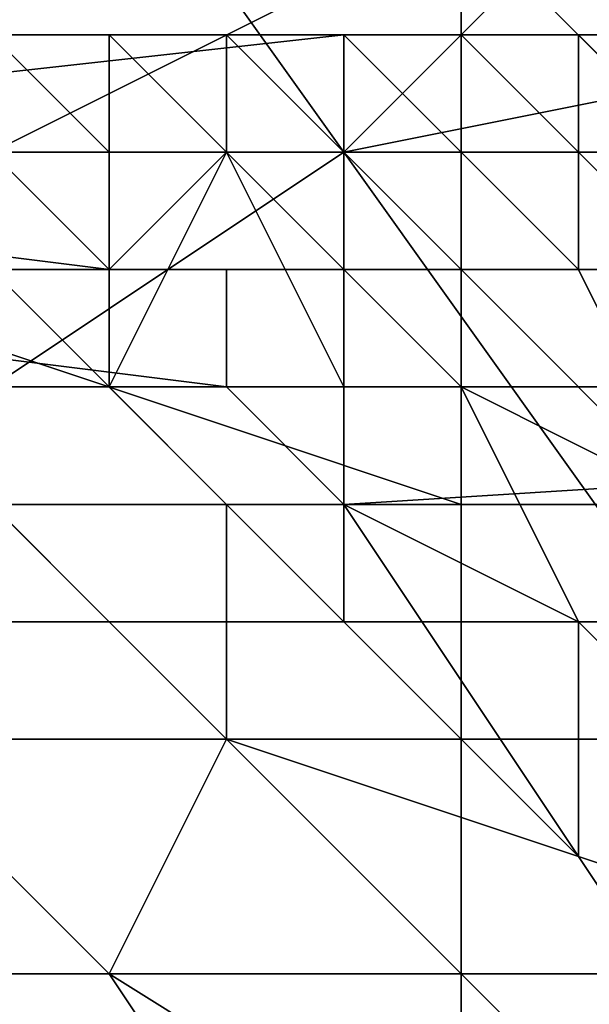
# Model space of a CAD drawing. Extents: x 0 to 0.0984, y 0 to 0.0469.
# Drawn here: x 0.0077 to 0.0082, y 0.0176 to 0.0184 of the extents above; entities that cross this region are included whole.
import ezdxf

# ---------------------------------------------------------------- set-up
doc = ezdxf.new("R2010")
doc.units = 0
doc.layers.add('OBJETO_14', color=7, linetype='CONTINUOUS')
doc.layers.add('OBJETO_19', color=7, linetype='CONTINUOUS')

msp = doc.modelspace()

# ---------------------------------------------------------------- linework, layer by layer
at = {"layer": 'OBJETO_14'}
for points in [[(0.0087, 0.0176, -0.5381), (0.008, 0.0231, -0.5381), (0.0092, 0.0271, -0.5381)], [(0.008, 0.0231, -0.5595), (0.0087, 0.0176, -0.5595), (0.0092, 0.0271, -0.5595)], [(0.0083, 0.0189, -0.5381), (0.008, 0.0231, -0.5381), (0.0087, 0.0176, -0.5381)], [(0.008, 0.0231, -0.5595), (0.0083, 0.0189, -0.5595), (0.0087, 0.0176, -0.5595)]]:
    msp.add_3dface(points, dxfattribs=at)
at = {"layer": 'OBJETO_19'}
for points in [[(0.0079, 0.0192, 0.0013), (0.0075, 0.019, 0.0006), (0.008, 0.0183, 0.0006), (0.0083, 0.0186, 0.0013)], [(0.0075, 0.019, 0.0006), (0.0069, 0.0187, 0.0001), (0.0074, 0.0179, 0.0001), (0.008, 0.0183, 0.0006)], [(0.0086, 0.018, 0.003), (0.0081, 0.0185, 0.003), (0.0084, 0.0187, 0.003)], [(0.0083, 0.0186, 0.0013), (0.008, 0.0183, 0.0006), (0.0085, 0.0176, 0.0006), (0.0088, 0.0179, 0.0013)], [(0.0075, 0.0185, 0.003), (0.0081, 0.0185, 0.003), (0.0075, 0.0182, 0.003)], [(0.0081, 0.018, 0.003), (0.0075, 0.0182, 0.003), (0.0081, 0.0185, 0.003)], [(0.0081, 0.018, 0.003), (0.0081, 0.0185, 0.003), (0.0086, 0.018, 0.003)], [(0.008, 0.0183, 0.0276), (0.0071, 0.0183, 0.0276), (0.008, 0.0184, 0.0251)], [(0.008, 0.0184, 0.0251), (0.0071, 0.0183, 0.0276), (0.0076, 0.0184, 0.0226)], [(0.008, 0.0184, 0.0226), (0.008, 0.0184, 0.0251), (0.0076, 0.0184, 0.0226)], [(0.008, 0.0184, 0.0226), (0.0076, 0.0184, 0.0226), (0.008, 0.0184, 0.0214)], [(0.0076, 0.0184, 0.0202), (0.0078, 0.0184, 0.0202), (0.0076, 0.0184, 0.0226)], [(0.008, 0.0184, 0.0214), (0.0076, 0.0184, 0.0226), (0.0078, 0.0184, 0.0202)], [(0.0076, 0.0184, 0.0202), (0.0076, 0.0184, 0.019), (0.0078, 0.0184, 0.019), (0.0078, 0.0184, 0.0202)], [(0.0076, 0.0184, 0.019), (0.0076, 0.0184, 0.0177), (0.0078, 0.0184, 0.0177), (0.0078, 0.0184, 0.019)], [(0.0078, 0.0184, 0.0177), (0.0076, 0.0184, 0.0177), (0.0078, 0.0184, 0.0171)], [(0.0078, 0.0184, 0.0165), (0.0078, 0.0184, 0.0171), (0.0076, 0.0184, 0.0165)], [(0.0076, 0.0184, 0.0165), (0.0078, 0.0184, 0.0171), (0.0076, 0.0184, 0.0177)], [(0.0078, 0.0184, 0.0165), (0.0076, 0.0184, 0.0165), (0.0078, 0.0184, 0.0159)], [(0.0078, 0.0184, 0.0159), (0.0076, 0.0184, 0.0165), (0.0077, 0.0184, 0.0153)], [(0.0077, 0.0184, 0.0118), (0.0077, 0.0183, 0.0118), (0.0078, 0.0183, 0.0121), (0.0077, 0.0184, 0.0121)], [(0.0077, 0.0184, 0.0121), (0.0078, 0.0183, 0.0121), (0.0078, 0.0183, 0.0124), (0.0078, 0.0184, 0.0124)], [(0.0077, 0.0184, 0.0121), (0.0077, 0.0184, 0.0121), (0.0078, 0.0184, 0.0124), (0.0077, 0.0184, 0.0124)], [(0.0077, 0.0184, 0.0124), (0.0078, 0.0184, 0.0124), (0.0078, 0.0184, 0.0128), (0.0077, 0.0184, 0.0128)], [(0.0077, 0.0184, 0.0128), (0.0078, 0.0184, 0.0128), (0.0078, 0.0184, 0.0131)], [(0.0077, 0.0184, 0.0128), (0.0078, 0.0184, 0.0131), (0.0077, 0.0184, 0.013)], [(0.0077, 0.0184, 0.0131), (0.0077, 0.0184, 0.013), (0.0078, 0.0184, 0.0131)], [(0.0078, 0.0184, 0.0133), (0.0077, 0.0184, 0.0131), (0.0078, 0.0184, 0.0131)], [(0.0078, 0.0184, 0.0153), (0.0078, 0.0184, 0.0159), (0.0077, 0.0184, 0.0153)], [(0.0077, 0.0184, 0.0153), (0.0077, 0.0184, 0.0147), (0.0078, 0.0184, 0.0147), (0.0078, 0.0184, 0.0153)], [(0.0078, 0.0184, 0.0141), (0.0078, 0.0184, 0.0144), (0.0077, 0.0184, 0.0141)], [(0.0078, 0.0184, 0.0147), (0.0077, 0.0184, 0.0147), (0.0078, 0.0184, 0.0144)], [(0.0078, 0.0184, 0.0144), (0.0077, 0.0184, 0.0147), (0.0077, 0.0184, 0.0141)], [(0.0077, 0.0184, 0.0141), (0.0077, 0.0184, 0.0137), (0.0078, 0.0184, 0.0141)], [(0.0077, 0.0184, 0.0137), (0.0077, 0.0184, 0.0134), (0.0078, 0.0184, 0.0136)], [(0.0078, 0.0184, 0.0133), (0.0077, 0.0184, 0.0134), (0.0077, 0.0184, 0.0131)], [(0.0078, 0.0184, 0.0133), (0.0078, 0.0184, 0.0134), (0.0077, 0.0184, 0.0134)], [(0.0078, 0.0184, 0.0136), (0.0078, 0.0184, 0.0137), (0.0077, 0.0184, 0.0137)], [(0.0078, 0.0184, 0.0134), (0.0078, 0.0184, 0.0136), (0.0077, 0.0184, 0.0134)], [(0.0077, 0.0184, 0.0137), (0.0078, 0.0184, 0.0137), (0.0078, 0.0184, 0.0141)], [(0.0078, 0.0184, 0.0124), (0.0078, 0.0183, 0.0124), (0.0078, 0.0183, 0.0127), (0.0078, 0.0184, 0.0128)], [(0.0078, 0.0184, 0.0128), (0.0078, 0.0183, 0.0127), (0.0079, 0.0183, 0.0131), (0.0078, 0.0184, 0.0131)], [(0.0078, 0.0184, 0.0131), (0.0079, 0.0183, 0.0131), (0.0079, 0.0183, 0.0134), (0.0079, 0.0184, 0.0134)], [(0.0078, 0.0184, 0.0131), (0.0078, 0.0184, 0.0131), (0.0079, 0.0184, 0.0134), (0.0078, 0.0184, 0.0134)], [(0.0078, 0.0184, 0.0134), (0.0079, 0.0184, 0.0134), (0.0079, 0.0184, 0.0137)], [(0.0078, 0.0184, 0.0134), (0.0078, 0.0184, 0.0133), (0.0078, 0.0184, 0.0131)], [(0.0079, 0.0184, 0.0137), (0.0078, 0.0184, 0.0136), (0.0078, 0.0184, 0.0134)], [(0.0079, 0.0184, 0.0137), (0.0079, 0.0184, 0.0141), (0.0078, 0.0184, 0.0138)], [(0.0078, 0.0184, 0.0134), (0.0078, 0.0184, 0.0134), (0.0078, 0.0184, 0.0133)], [(0.0078, 0.0184, 0.0136), (0.0079, 0.0184, 0.0137), (0.0078, 0.0184, 0.0137)], [(0.0078, 0.0184, 0.0136), (0.0078, 0.0184, 0.0134), (0.0078, 0.0184, 0.0134)], [(0.0079, 0.0184, 0.0137), (0.0078, 0.0184, 0.0138), (0.0078, 0.0184, 0.0137)], [(0.0078, 0.0184, 0.014), (0.0079, 0.0184, 0.0141), (0.0079, 0.0184, 0.0141)], [(0.0078, 0.0184, 0.014), (0.0078, 0.0184, 0.0138), (0.0079, 0.0184, 0.0141)], [(0.008, 0.0184, 0.0202), (0.008, 0.0184, 0.0214), (0.0078, 0.0184, 0.0202)], [(0.0078, 0.0184, 0.0202), (0.0078, 0.0184, 0.019), (0.008, 0.0184, 0.019), (0.008, 0.0184, 0.0202)], [(0.008, 0.0184, 0.019), (0.0078, 0.0184, 0.019), (0.008, 0.0184, 0.0184)], [(0.0078, 0.0184, 0.0177), (0.0079, 0.0184, 0.0177), (0.0078, 0.0184, 0.019)], [(0.008, 0.0184, 0.0184), (0.0078, 0.0184, 0.019), (0.0079, 0.0184, 0.0177)], [(0.0078, 0.0184, 0.0177), (0.0078, 0.0184, 0.0171), (0.0079, 0.0184, 0.0171), (0.0079, 0.0184, 0.0177)], [(0.0078, 0.0184, 0.0171), (0.0078, 0.0184, 0.0165), (0.0079, 0.0184, 0.0165), (0.0079, 0.0184, 0.0171)], [(0.0078, 0.0184, 0.0165), (0.0078, 0.0184, 0.0159), (0.0079, 0.0184, 0.0159), (0.0079, 0.0184, 0.0165)], [(0.0079, 0.0184, 0.0159), (0.0078, 0.0184, 0.0159), (0.0079, 0.0184, 0.0156)], [(0.0079, 0.0184, 0.0153), (0.0079, 0.0184, 0.0156), (0.0078, 0.0184, 0.0153)], [(0.0078, 0.0184, 0.0153), (0.0079, 0.0184, 0.0156), (0.0078, 0.0184, 0.0159)], [(0.0078, 0.0184, 0.0147), (0.0078, 0.0184, 0.0144), (0.0079, 0.0184, 0.0144), (0.0079, 0.0184, 0.0147)], [(0.0079, 0.0184, 0.0144), (0.0078, 0.0184, 0.0144), (0.0079, 0.0184, 0.0141)], [(0.0078, 0.0184, 0.0153), (0.0078, 0.0184, 0.0147), (0.0079, 0.0184, 0.0147)], [(0.0078, 0.0184, 0.0144), (0.0078, 0.0184, 0.0141), (0.0079, 0.0184, 0.0141)], [(0.0078, 0.0184, 0.0141), (0.0078, 0.0184, 0.014), (0.0079, 0.0184, 0.0141)], [(0.0078, 0.0184, 0.0141), (0.0078, 0.0184, 0.0138), (0.0078, 0.0184, 0.014)], [(0.0078, 0.0184, 0.0141), (0.0078, 0.0184, 0.0137), (0.0078, 0.0184, 0.0138)], [(0.0078, 0.0184, 0.0153), (0.0079, 0.0184, 0.0147), (0.0079, 0.0184, 0.0153)], [(0.0079, 0.0184, 0.0134), (0.0079, 0.0183, 0.0134), (0.008, 0.0183, 0.0137), (0.0079, 0.0184, 0.0137)], [(0.0079, 0.0184, 0.0137), (0.008, 0.0183, 0.0137), (0.008, 0.0183, 0.0141), (0.008, 0.0184, 0.0141)], [(0.0079, 0.0184, 0.0137), (0.0079, 0.0184, 0.0137), (0.008, 0.0184, 0.0141), (0.0079, 0.0184, 0.0141)], [(0.0079, 0.0184, 0.0141), (0.008, 0.0184, 0.0141), (0.008, 0.0184, 0.0144), (0.0079, 0.0184, 0.0144)], [(0.0079, 0.0184, 0.0144), (0.008, 0.0184, 0.0144), (0.008, 0.0184, 0.0147)], [(0.0079, 0.0184, 0.0144), (0.0079, 0.0184, 0.0143), (0.0079, 0.0184, 0.0141)], [(0.008, 0.0184, 0.0147), (0.0079, 0.0184, 0.0146), (0.0079, 0.0184, 0.0144)], [(0.008, 0.0184, 0.0147), (0.008, 0.0184, 0.0151), (0.0079, 0.0184, 0.0148)], [(0.0079, 0.0184, 0.0141), (0.0079, 0.0184, 0.0141), (0.0079, 0.0184, 0.0143)], [(0.0079, 0.0184, 0.0146), (0.0079, 0.0184, 0.0144), (0.0079, 0.0184, 0.0144)], [(0.0079, 0.0184, 0.0144), (0.0079, 0.0184, 0.0144), (0.0079, 0.0184, 0.0143)], [(0.008, 0.0184, 0.0147), (0.0079, 0.0184, 0.0147), (0.0079, 0.0184, 0.0146)], [(0.0079, 0.0184, 0.0148), (0.008, 0.0184, 0.0151), (0.008, 0.0184, 0.015)], [(0.0079, 0.0184, 0.0147), (0.008, 0.0184, 0.0147), (0.0079, 0.0184, 0.0148)], [(0.008, 0.0184, 0.0177), (0.008, 0.0184, 0.0184), (0.0079, 0.0184, 0.0177)], [(0.0079, 0.0184, 0.0177), (0.0079, 0.0184, 0.0171), (0.008, 0.0184, 0.0171), (0.008, 0.0184, 0.0177)], [(0.008, 0.0184, 0.0171), (0.0079, 0.0184, 0.0171), (0.008, 0.0184, 0.0168)], [(0.008, 0.0184, 0.0165), (0.008, 0.0184, 0.0168), (0.0079, 0.0184, 0.0165)], [(0.0079, 0.0184, 0.0165), (0.008, 0.0184, 0.0168), (0.0079, 0.0184, 0.0171)], [(0.008, 0.0184, 0.0165), (0.0079, 0.0184, 0.0165), (0.008, 0.0184, 0.0162)], [(0.0079, 0.0184, 0.0159), (0.008, 0.0184, 0.0159), (0.0079, 0.0184, 0.0165)], [(0.008, 0.0184, 0.0162), (0.0079, 0.0184, 0.0165), (0.008, 0.0184, 0.0159)], [(0.0079, 0.0184, 0.0159), (0.0079, 0.0184, 0.0156), (0.008, 0.0184, 0.0156), (0.008, 0.0184, 0.0159)], [(0.0079, 0.0184, 0.0156), (0.0079, 0.0184, 0.0153), (0.008, 0.0184, 0.0156)], [(0.0079, 0.0184, 0.0147), (0.0079, 0.0184, 0.0144), (0.0079, 0.0184, 0.0144)], [(0.0079, 0.0184, 0.0146), (0.0079, 0.0184, 0.0147), (0.0079, 0.0184, 0.0144)], [(0.0079, 0.0184, 0.0144), (0.0079, 0.0184, 0.0144), (0.0079, 0.0184, 0.0143)], [(0.0079, 0.0184, 0.0148), (0.0079, 0.0184, 0.0147), (0.0079, 0.0184, 0.0147)], [(0.0079, 0.0184, 0.0148), (0.008, 0.0184, 0.015), (0.0079, 0.0184, 0.0153)], [(0.0079, 0.0184, 0.0148), (0.0079, 0.0184, 0.0153), (0.0079, 0.0184, 0.0147)], [(0.0079, 0.0184, 0.0147), (0.0079, 0.0184, 0.0147), (0.0079, 0.0184, 0.0146)], [(0.008, 0.0184, 0.0156), (0.0079, 0.0184, 0.0153), (0.008, 0.0184, 0.0153)], [(0.008, 0.0184, 0.0151), (0.0079, 0.0184, 0.0153), (0.008, 0.0184, 0.015)], [(0.0079, 0.0184, 0.0153), (0.008, 0.0184, 0.0151), (0.008, 0.0184, 0.0153)], [(0.0079, 0.0184, 0.0143), (0.0079, 0.0184, 0.0144), (0.0079, 0.0184, 0.0141)], [(0.008, 0.0184, 0.0141), (0.008, 0.0183, 0.0141), (0.008, 0.0183, 0.0144), (0.008, 0.0184, 0.0144)], [(0.008, 0.0184, 0.0144), (0.008, 0.0183, 0.0144), (0.0081, 0.0183, 0.0147), (0.008, 0.0184, 0.0147)], [(0.008, 0.0184, 0.0147), (0.0081, 0.0183, 0.0147), (0.0081, 0.0183, 0.015), (0.0081, 0.0184, 0.015)], [(0.008, 0.0184, 0.0147), (0.008, 0.0184, 0.0147), (0.0081, 0.0184, 0.015), (0.008, 0.0184, 0.0151)], [(0.008, 0.0184, 0.0151), (0.0081, 0.0184, 0.015), (0.0081, 0.0184, 0.0154)], [(0.0081, 0.0184, 0.0154), (0.008, 0.0184, 0.0153), (0.008, 0.0184, 0.0151)], [(0.0081, 0.0184, 0.0154), (0.0081, 0.0184, 0.0157), (0.008, 0.0184, 0.0156)], [(0.008, 0.0184, 0.0153), (0.008, 0.0184, 0.0151), (0.008, 0.0184, 0.0151)], [(0.008, 0.0184, 0.0151), (0.008, 0.0184, 0.0151), (0.008, 0.0184, 0.015)], [(0.008, 0.0184, 0.0153), (0.0081, 0.0184, 0.0154), (0.008, 0.0184, 0.0154)], [(0.008, 0.0184, 0.0157), (0.008, 0.0184, 0.0156), (0.0081, 0.0184, 0.0157)], [(0.0081, 0.0184, 0.0158), (0.008, 0.0184, 0.0157), (0.0081, 0.0184, 0.0157)], [(0.0081, 0.0184, 0.0154), (0.008, 0.0184, 0.0156), (0.008, 0.0184, 0.0154)], [(0.0085, 0.0183, 0.0276), (0.008, 0.0183, 0.0276), (0.0085, 0.0184, 0.0263)], [(0.0085, 0.0184, 0.0251), (0.0085, 0.0184, 0.0263), (0.008, 0.0184, 0.0251)], [(0.008, 0.0184, 0.0251), (0.0085, 0.0184, 0.0263), (0.008, 0.0183, 0.0276)], [(0.0085, 0.0184, 0.0251), (0.008, 0.0184, 0.0251), (0.0085, 0.0184, 0.0239)], [(0.008, 0.0184, 0.0226), (0.0083, 0.0184, 0.0226), (0.008, 0.0184, 0.0251)], [(0.0085, 0.0184, 0.0239), (0.008, 0.0184, 0.0251), (0.0083, 0.0184, 0.0226)], [(0.008, 0.0184, 0.0226), (0.008, 0.0184, 0.0214), (0.0083, 0.0184, 0.0214), (0.0083, 0.0184, 0.0226)], [(0.008, 0.0184, 0.0214), (0.008, 0.0184, 0.0202), (0.0083, 0.0184, 0.0202), (0.0083, 0.0184, 0.0214)], [(0.0083, 0.0184, 0.0202), (0.008, 0.0184, 0.0202), (0.0083, 0.0184, 0.0196)], [(0.008, 0.0184, 0.019), (0.0082, 0.0184, 0.019), (0.008, 0.0184, 0.0202)], [(0.0083, 0.0184, 0.0196), (0.008, 0.0184, 0.0202), (0.0082, 0.0184, 0.019)], [(0.008, 0.0184, 0.019), (0.008, 0.0184, 0.0184), (0.0082, 0.0184, 0.0184), (0.0082, 0.0184, 0.019)], [(0.008, 0.0184, 0.0184), (0.008, 0.0184, 0.0177), (0.0082, 0.0184, 0.0177), (0.0082, 0.0184, 0.0184)], [(0.008, 0.0184, 0.0159), (0.008, 0.0184, 0.0162), (0.008, 0.0184, 0.0159)], [(0.0082, 0.0184, 0.0177), (0.008, 0.0184, 0.0177), (0.0082, 0.0184, 0.0174)], [(0.008, 0.0184, 0.0171), (0.0081, 0.0184, 0.0171), (0.008, 0.0184, 0.0177)], [(0.0082, 0.0184, 0.0174), (0.008, 0.0184, 0.0177), (0.0081, 0.0184, 0.0171)], [(0.008, 0.0184, 0.0171), (0.008, 0.0184, 0.0168), (0.0081, 0.0184, 0.0168), (0.0081, 0.0184, 0.0171)], [(0.008, 0.0184, 0.0168), (0.008, 0.0184, 0.0165), (0.0081, 0.0184, 0.0165), (0.0081, 0.0184, 0.0168)], [(0.008, 0.0184, 0.0157), (0.008, 0.0184, 0.0159), (0.008, 0.0184, 0.0156)], [(0.008, 0.0184, 0.0156), (0.008, 0.0184, 0.0156), (0.008, 0.0184, 0.0154)], [(0.008, 0.0184, 0.0157), (0.008, 0.0184, 0.0159), (0.008, 0.0184, 0.0159)], [(0.008, 0.0184, 0.0156), (0.008, 0.0184, 0.0157), (0.008, 0.0184, 0.0156)], [(0.008, 0.0184, 0.0154), (0.008, 0.0184, 0.0156), (0.008, 0.0184, 0.0153)], [(0.0081, 0.0184, 0.0158), (0.0081, 0.0184, 0.016), (0.008, 0.0184, 0.0159)], [(0.0081, 0.0184, 0.0158), (0.008, 0.0184, 0.0159), (0.008, 0.0184, 0.0157)], [(0.008, 0.0184, 0.0159), (0.0081, 0.0184, 0.016), (0.008, 0.0184, 0.0162)], [(0.0081, 0.0184, 0.016), (0.0081, 0.0184, 0.0161), (0.008, 0.0184, 0.0162)], [(0.008, 0.0184, 0.0162), (0.0081, 0.0184, 0.0163), (0.008, 0.0184, 0.0165)], [(0.0081, 0.0184, 0.0161), (0.0081, 0.0184, 0.0163), (0.008, 0.0184, 0.0162)], [(0.0081, 0.0184, 0.0165), (0.008, 0.0184, 0.0165), (0.0081, 0.0184, 0.0163)], [(0.0081, 0.0184, 0.015), (0.0081, 0.0183, 0.015), (0.0081, 0.0183, 0.0154), (0.0081, 0.0184, 0.0154)], [(0.0081, 0.0184, 0.0154), (0.0081, 0.0183, 0.0154), (0.0082, 0.0183, 0.0157), (0.0081, 0.0184, 0.0157)], [(0.0081, 0.0184, 0.0157), (0.0082, 0.0183, 0.0157), (0.0082, 0.0183, 0.016), (0.0082, 0.0184, 0.016)], [(0.0081, 0.0184, 0.0154), (0.0081, 0.0184, 0.0154), (0.0081, 0.0184, 0.0157)], [(0.0081, 0.0184, 0.0157), (0.0081, 0.0184, 0.0157), (0.0082, 0.0184, 0.016), (0.0081, 0.0184, 0.016)], [(0.0081, 0.0184, 0.016), (0.0082, 0.0184, 0.016), (0.0082, 0.0184, 0.0164)], [(0.0081, 0.0184, 0.016), (0.0081, 0.0184, 0.0158), (0.0081, 0.0184, 0.0157)], [(0.0082, 0.0184, 0.0164), (0.0081, 0.0184, 0.0161), (0.0081, 0.0184, 0.016)], [(0.0082, 0.0184, 0.0164), (0.0082, 0.0184, 0.0167), (0.0081, 0.0184, 0.0166)], [(0.0081, 0.0184, 0.016), (0.0081, 0.0184, 0.0161), (0.0081, 0.0184, 0.016)], [(0.0081, 0.0184, 0.0158), (0.0081, 0.0184, 0.016), (0.0081, 0.0184, 0.016)], [(0.0081, 0.0184, 0.0163), (0.0081, 0.0184, 0.0161), (0.0082, 0.0184, 0.0164)], [(0.0082, 0.0184, 0.0164), (0.0081, 0.0184, 0.0166), (0.0081, 0.0184, 0.0164)], [(0.0082, 0.0184, 0.0167), (0.0081, 0.0184, 0.0166), (0.0082, 0.0184, 0.0167)], [(0.0082, 0.0184, 0.0164), (0.0081, 0.0184, 0.0164), (0.0081, 0.0184, 0.0163)], [(0.0082, 0.0184, 0.0171), (0.0082, 0.0184, 0.0174), (0.0081, 0.0184, 0.0171)], [(0.0081, 0.0184, 0.0171), (0.0081, 0.0184, 0.0168), (0.0082, 0.0184, 0.0171)], [(0.0081, 0.0184, 0.0165), (0.0081, 0.0184, 0.0163), (0.0081, 0.0184, 0.0164)], [(0.0081, 0.0184, 0.0168), (0.0081, 0.0184, 0.0165), (0.0081, 0.0184, 0.0166)], [(0.0081, 0.0184, 0.0168), (0.0082, 0.0184, 0.0169), (0.0082, 0.0184, 0.0171)], [(0.0081, 0.0184, 0.0168), (0.0082, 0.0184, 0.0167), (0.0082, 0.0184, 0.0169)], [(0.0081, 0.0184, 0.0168), (0.0081, 0.0184, 0.0166), (0.0082, 0.0184, 0.0167)], [(0.0081, 0.0184, 0.0165), (0.0081, 0.0184, 0.0164), (0.0081, 0.0184, 0.0166)], [(0.0082, 0.0184, 0.016), (0.0082, 0.0183, 0.016), (0.0083, 0.0183, 0.0163), (0.0082, 0.0184, 0.0164)], [(0.0082, 0.0184, 0.0164), (0.0083, 0.0183, 0.0163), (0.0083, 0.0183, 0.0167), (0.0083, 0.0184, 0.0167)], [(0.0082, 0.0184, 0.0164), (0.0082, 0.0184, 0.0164), (0.0083, 0.0184, 0.0167), (0.0082, 0.0184, 0.0167)], [(0.0082, 0.0184, 0.0167), (0.0083, 0.0184, 0.0167), (0.0083, 0.0184, 0.017), (0.0082, 0.0184, 0.017)], [(0.0082, 0.0184, 0.017), (0.0083, 0.0184, 0.017), (0.0083, 0.0184, 0.0173)], [(0.0082, 0.0184, 0.017), (0.0082, 0.0184, 0.0169), (0.0082, 0.0184, 0.0167)], [(0.0083, 0.0184, 0.0173), (0.0082, 0.0184, 0.0171), (0.0082, 0.0184, 0.017)], [(0.0082, 0.0184, 0.0167), (0.0082, 0.0184, 0.0167), (0.0082, 0.0184, 0.0169)], [(0.0082, 0.0184, 0.017), (0.0082, 0.0184, 0.017), (0.0082, 0.0184, 0.0169)], [(0.0082, 0.0184, 0.0171), (0.0083, 0.0184, 0.0173), (0.0082, 0.0184, 0.0173)], [(0.0082, 0.0184, 0.0173), (0.0083, 0.0184, 0.0173), (0.0082, 0.0184, 0.0174)], [(0.0083, 0.0184, 0.0173), (0.0083, 0.0184, 0.0176), (0.0082, 0.0184, 0.0174)], [(0.0082, 0.0184, 0.0171), (0.0082, 0.0184, 0.017), (0.0082, 0.0184, 0.017)], [(0.0083, 0.0184, 0.019), (0.0083, 0.0184, 0.0196), (0.0082, 0.0184, 0.019)], [(0.0083, 0.0184, 0.019), (0.0082, 0.0184, 0.019), (0.0083, 0.0184, 0.0187)], [(0.0083, 0.0184, 0.0184), (0.0083, 0.0184, 0.0187), (0.0082, 0.0184, 0.0184)], [(0.0082, 0.0184, 0.0184), (0.0083, 0.0184, 0.0187), (0.0082, 0.0184, 0.019)], [(0.0082, 0.0184, 0.0177), (0.0082, 0.0184, 0.0174), (0.0082, 0.0184, 0.0174), (0.0082, 0.0184, 0.0177)], [(0.0082, 0.0184, 0.0174), (0.0082, 0.0184, 0.0171), (0.0082, 0.0184, 0.0171)], [(0.0082, 0.0184, 0.0173), (0.0082, 0.0184, 0.0174), (0.0082, 0.0184, 0.0171)], [(0.0082, 0.0184, 0.017), (0.0082, 0.0184, 0.0171), (0.0082, 0.0184, 0.0171)], [(0.0082, 0.0184, 0.0174), (0.0082, 0.0184, 0.0173), (0.0082, 0.0184, 0.0174)], [(0.0082, 0.0184, 0.0174), (0.0082, 0.0184, 0.0174), (0.0082, 0.0184, 0.0173)], [(0.0082, 0.0184, 0.0174), (0.0083, 0.0184, 0.0176), (0.0082, 0.0184, 0.0174)], [(0.0082, 0.0184, 0.0174), (0.0083, 0.0184, 0.0176), (0.0082, 0.0184, 0.0177)], [(0.0082, 0.0184, 0.0177), (0.0083, 0.0184, 0.0176), (0.0083, 0.0184, 0.0177)], [(0.0082, 0.0184, 0.0177), (0.0083, 0.0184, 0.0184), (0.0082, 0.0184, 0.0184)], [(0.0082, 0.0184, 0.0177), (0.0082, 0.0184, 0.0184), (0.0082, 0.0184, 0.0177)], [(0.0082, 0.0184, 0.0177), (0.0083, 0.0184, 0.0177), (0.0083, 0.0184, 0.0179)], [(0.0082, 0.0184, 0.0177), (0.0083, 0.0184, 0.0179), (0.0083, 0.0184, 0.0184)], [(0.0082, 0.0184, 0.017), (0.0082, 0.0184, 0.0171), (0.0082, 0.0184, 0.0169)], [(0.0088, 0.0183, 0.0416), (0.0077, 0.0183, 0.0421), (0.0065, 0.0183, 0.0423)], [(0.0071, 0.0183, 0.0398), (0.0088, 0.0183, 0.0416), (0.0065, 0.0183, 0.0423)], [(0.0078, 0.0183, 0.0422), (0.007, 0.0183, 0.0425), (0.0069, 0.0183, 0.0424)], [(0.0069, 0.0183, 0.0424), (0.0077, 0.0183, 0.0421), (0.0078, 0.0183, 0.0422)], [(0.0078, 0.0182, 0.0423), (0.007, 0.0182, 0.0426), (0.007, 0.0183, 0.0425)], [(0.007, 0.0183, 0.0425), (0.007, 0.0183, 0.0425), (0.0078, 0.0183, 0.0422)], [(0.007, 0.0183, 0.0425), (0.0078, 0.0183, 0.0422), (0.0078, 0.0182, 0.0423)], [(0.0071, 0.0183, 0.0374), (0.0071, 0.0183, 0.0325), (0.008, 0.0183, 0.0325), (0.008, 0.0183, 0.0374)], [(0.008, 0.0183, 0.0325), (0.0071, 0.0183, 0.0325), (0.008, 0.0183, 0.03)], [(0.008, 0.0183, 0.0276), (0.008, 0.0183, 0.03), (0.0071, 0.0183, 0.0276)], [(0.0071, 0.0183, 0.0276), (0.008, 0.0183, 0.03), (0.0071, 0.0183, 0.0325)], [(0.008, 0.0183, 0.0374), (0.0071, 0.0183, 0.0398), (0.0071, 0.0183, 0.0374)], [(0.008, 0.0183, 0.0374), (0.0088, 0.0183, 0.0416), (0.0071, 0.0183, 0.0398)], [(0.008, 0.0183, 0.0006), (0.0074, 0.0179, 0.0001), (0.0079, 0.0172, 0.0001), (0.0085, 0.0176, 0.0006)], [(0.0094, 0.0183, 0.0417), (0.0078, 0.0183, 0.0422), (0.0077, 0.0183, 0.0421), (0.0094, 0.0183, 0.0415)], [(0.0094, 0.0183, 0.0415), (0.0077, 0.0183, 0.0421), (0.0088, 0.0183, 0.0416)], [(0.0077, 0.0183, 0.011), (0.0078, 0.0182, 0.0113), (0.0077, 0.0183, 0.0112)], [(0.0078, 0.0182, 0.0113), (0.0077, 0.0183, 0.0114), (0.0077, 0.0183, 0.0112)], [(0.0077, 0.0182, 0.0107), (0.0078, 0.0182, 0.0113), (0.0077, 0.0183, 0.011)], [(0.0077, 0.0183, 0.0114), (0.0078, 0.0182, 0.0113), (0.0077, 0.0183, 0.0116)], [(0.0078, 0.0183, 0.0118), (0.0077, 0.0183, 0.0116), (0.0078, 0.0182, 0.0113)], [(0.0078, 0.0183, 0.0118), (0.0077, 0.0183, 0.0118), (0.0077, 0.0183, 0.0116)], [(0.0077, 0.0183, 0.0118), (0.0078, 0.0183, 0.0118), (0.0078, 0.0183, 0.0119)], [(0.0078, 0.0183, 0.0119), (0.0078, 0.0183, 0.0121), (0.0077, 0.0183, 0.0118)], [(0.0078, 0.0182, 0.0423), (0.0078, 0.0183, 0.0422), (0.0094, 0.0183, 0.0417), (0.0095, 0.0182, 0.0418)], [(0.008, 0.0181, 0.0125), (0.0079, 0.0183, 0.0125), (0.0078, 0.0181, 0.0113)], [(0.0079, 0.0183, 0.0125), (0.0078, 0.0182, 0.0113), (0.0078, 0.0181, 0.0113)], [(0.0079, 0.0183, 0.0125), (0.0079, 0.0183, 0.0127), (0.0078, 0.0183, 0.0125)], [(0.0078, 0.0183, 0.0125), (0.0078, 0.0183, 0.0123), (0.0079, 0.0183, 0.0125)], [(0.0078, 0.0183, 0.0119), (0.0078, 0.0183, 0.0118), (0.0078, 0.0182, 0.0113)], [(0.0079, 0.0183, 0.0125), (0.0078, 0.0183, 0.0121), (0.0078, 0.0183, 0.0119)], [(0.0079, 0.0183, 0.0125), (0.0078, 0.0183, 0.0123), (0.0078, 0.0183, 0.0121)], [(0.0079, 0.0183, 0.0125), (0.0078, 0.0183, 0.0119), (0.0078, 0.0182, 0.0113)], [(0.0079, 0.0183, 0.0129), (0.0078, 0.0183, 0.0127), (0.0079, 0.0183, 0.0127)], [(0.0078, 0.0183, 0.0119), (0.0078, 0.0183, 0.0121), (0.0078, 0.0183, 0.0121)], [(0.0078, 0.0183, 0.0125), (0.0078, 0.0183, 0.0124), (0.0078, 0.0183, 0.0123)], [(0.0078, 0.0183, 0.0121), (0.0078, 0.0183, 0.0123), (0.0078, 0.0183, 0.0121)], [(0.0078, 0.0183, 0.0127), (0.0078, 0.0183, 0.0125), (0.0079, 0.0183, 0.0127)], [(0.0078, 0.0183, 0.0125), (0.0078, 0.0183, 0.0127), (0.0078, 0.0183, 0.0124)], [(0.0079, 0.0183, 0.0129), (0.0079, 0.0183, 0.0131), (0.0078, 0.0183, 0.0127)], [(0.0078, 0.0183, 0.0123), (0.0078, 0.0183, 0.0124), (0.0078, 0.0183, 0.0121)], [(0.0079, 0.0183, 0.0125), (0.008, 0.0181, 0.0125), (0.008, 0.0182, 0.0131)], [(0.0079, 0.0183, 0.0129), (0.0079, 0.0183, 0.0127), (0.008, 0.0182, 0.0131)], [(0.008, 0.0182, 0.0131), (0.0079, 0.0183, 0.0131), (0.0079, 0.0183, 0.0129)], [(0.0079, 0.0183, 0.0133), (0.0079, 0.0183, 0.0131), (0.008, 0.0182, 0.0131)], [(0.0079, 0.0183, 0.0125), (0.008, 0.0182, 0.0131), (0.0079, 0.0183, 0.0127)], [(0.0079, 0.0183, 0.0133), (0.008, 0.0182, 0.0131), (0.008, 0.0182, 0.0137)], [(0.008, 0.0182, 0.0137), (0.008, 0.0183, 0.0135), (0.0079, 0.0183, 0.0133)], [(0.0079, 0.0183, 0.0129), (0.0079, 0.0183, 0.0131), (0.0079, 0.0183, 0.0131)], [(0.008, 0.0183, 0.0135), (0.0079, 0.0183, 0.0134), (0.0079, 0.0183, 0.0133)], [(0.0079, 0.0183, 0.0131), (0.0079, 0.0183, 0.0131), (0.0079, 0.0183, 0.0133)], [(0.0079, 0.0183, 0.0133), (0.0079, 0.0183, 0.0134), (0.0079, 0.0183, 0.0131)], [(0.008, 0.0183, 0.0135), (0.008, 0.0183, 0.0137), (0.0079, 0.0183, 0.0134)], [(0.008, 0.0183, 0.014), (0.008, 0.0183, 0.0139), (0.0081, 0.0182, 0.0143)], [(0.0081, 0.0183, 0.0142), (0.008, 0.0183, 0.014), (0.0081, 0.0182, 0.0143)], [(0.008, 0.0183, 0.0137), (0.008, 0.0183, 0.0135), (0.008, 0.0182, 0.0137)], [(0.008, 0.0182, 0.0137), (0.0081, 0.0182, 0.0143), (0.008, 0.0183, 0.0139)], [(0.008, 0.0182, 0.0137), (0.008, 0.0183, 0.0139), (0.008, 0.0183, 0.0137)], [(0.008, 0.0183, 0.0135), (0.008, 0.0183, 0.0137), (0.008, 0.0183, 0.0137)], [(0.008, 0.0183, 0.014), (0.008, 0.0183, 0.0141), (0.008, 0.0183, 0.0139)], [(0.008, 0.0183, 0.0137), (0.008, 0.0183, 0.0139), (0.008, 0.0183, 0.0137)], [(0.0081, 0.0183, 0.0144), (0.008, 0.0183, 0.0144), (0.0081, 0.0183, 0.0142)], [(0.008, 0.0183, 0.0141), (0.008, 0.0183, 0.014), (0.0081, 0.0183, 0.0142)], [(0.0081, 0.0183, 0.0146), (0.008, 0.0183, 0.0144), (0.0081, 0.0183, 0.0144)], [(0.0081, 0.0183, 0.0142), (0.008, 0.0183, 0.0144), (0.008, 0.0183, 0.0141)], [(0.0081, 0.0183, 0.0146), (0.0081, 0.0183, 0.0147), (0.008, 0.0183, 0.0144)], [(0.008, 0.0183, 0.0139), (0.008, 0.0183, 0.0141), (0.008, 0.0183, 0.0137)], [(0.009, 0.0183, 0.0374), (0.008, 0.0183, 0.0374), (0.009, 0.0183, 0.0349)], [(0.008, 0.0183, 0.0325), (0.0085, 0.0183, 0.0325), (0.008, 0.0183, 0.0374)], [(0.009, 0.0183, 0.0349), (0.008, 0.0183, 0.0374), (0.0085, 0.0183, 0.0325)], [(0.008, 0.0183, 0.0325), (0.008, 0.0183, 0.03), (0.0085, 0.0183, 0.03), (0.0085, 0.0183, 0.0325)], [(0.008, 0.0183, 0.03), (0.008, 0.0183, 0.0276), (0.0085, 0.0183, 0.0276), (0.0085, 0.0183, 0.03)], [(0.008, 0.0183, 0.0374), (0.009, 0.0183, 0.0374), (0.009, 0.0183, 0.0398)], [(0.009, 0.0183, 0.0398), (0.0088, 0.0183, 0.0416), (0.008, 0.0183, 0.0374)], [(0.0081, 0.0183, 0.0146), (0.0082, 0.0182, 0.0149), (0.0081, 0.0183, 0.0148)], [(0.0082, 0.0182, 0.0149), (0.0081, 0.0183, 0.015), (0.0081, 0.0183, 0.0148)], [(0.0081, 0.0183, 0.015), (0.0082, 0.0183, 0.0155), (0.0082, 0.0183, 0.0152)], [(0.0081, 0.0183, 0.0144), (0.0081, 0.0182, 0.0143), (0.0081, 0.0183, 0.0146)], [(0.0081, 0.0183, 0.0144), (0.0081, 0.0183, 0.0142), (0.0081, 0.0182, 0.0143)], [(0.0081, 0.0183, 0.015), (0.0082, 0.0182, 0.0149), (0.0082, 0.0183, 0.0155)], [(0.0081, 0.0183, 0.0146), (0.0081, 0.0182, 0.0143), (0.0082, 0.0182, 0.0149)], [(0.0081, 0.0183, 0.015), (0.0081, 0.0183, 0.015), (0.0081, 0.0183, 0.0148)], [(0.0082, 0.0183, 0.0156), (0.0081, 0.0183, 0.0154), (0.0082, 0.0183, 0.0154)], [(0.0081, 0.0183, 0.0154), (0.0082, 0.0183, 0.0152), (0.0082, 0.0183, 0.0154)], [(0.0081, 0.0183, 0.015), (0.0082, 0.0183, 0.0152), (0.0081, 0.0183, 0.015)], [(0.0081, 0.0183, 0.0147), (0.0081, 0.0183, 0.0146), (0.0081, 0.0183, 0.0148)], [(0.0082, 0.0183, 0.0152), (0.0081, 0.0183, 0.0154), (0.0081, 0.0183, 0.015)], [(0.0082, 0.0183, 0.0156), (0.0082, 0.0183, 0.0157), (0.0081, 0.0183, 0.0154)], [(0.0081, 0.0183, 0.0148), (0.0081, 0.0183, 0.015), (0.0081, 0.0183, 0.0147)], [(0.0083, 0.0182, 0.0161), (0.0082, 0.0183, 0.0155), (0.0083, 0.0182, 0.0155), (0.0083, 0.0182, 0.0161)], [(0.0083, 0.0182, 0.0155), (0.0082, 0.0183, 0.0155), (0.0082, 0.0182, 0.0149)], [(0.0083, 0.0183, 0.016), (0.0082, 0.0183, 0.0158), (0.0083, 0.0182, 0.0161)], [(0.0082, 0.0183, 0.0156), (0.0082, 0.0183, 0.0155), (0.0082, 0.0183, 0.0158)], [(0.0082, 0.0183, 0.0155), (0.0082, 0.0183, 0.0154), (0.0082, 0.0183, 0.0152)], [(0.0082, 0.0183, 0.0156), (0.0082, 0.0183, 0.0154), (0.0082, 0.0183, 0.0155)], [(0.0082, 0.0183, 0.0155), (0.0083, 0.0182, 0.0161), (0.0082, 0.0183, 0.0158)], [(0.0083, 0.0183, 0.0162), (0.0082, 0.0183, 0.016), (0.0083, 0.0183, 0.016)], [(0.0082, 0.0183, 0.0158), (0.0083, 0.0183, 0.016), (0.0082, 0.0183, 0.016)], [(0.0082, 0.0183, 0.0158), (0.0082, 0.0183, 0.0157), (0.0082, 0.0183, 0.0156)], [(0.0083, 0.0183, 0.0162), (0.0083, 0.0183, 0.0163), (0.0082, 0.0183, 0.016)], [(0.0082, 0.0183, 0.0158), (0.0082, 0.0183, 0.016), (0.0082, 0.0183, 0.0157)], [(0.0078, 0.0182, 0.0423), (0.0079, 0.0182, 0.0425), (0.0071, 0.0182, 0.0427), (0.007, 0.0182, 0.0426)], [(0.0079, 0.0181, 0.0426), (0.0071, 0.0181, 0.0429), (0.0071, 0.0182, 0.0428)], [(0.0071, 0.0182, 0.0428), (0.0071, 0.0182, 0.0427), (0.0079, 0.0182, 0.0425)], [(0.0071, 0.0182, 0.0428), (0.0079, 0.0182, 0.0425), (0.0079, 0.0181, 0.0426)], [(0.0075, 0.018, 0.003), (0.0075, 0.0182, 0.003), (0.0081, 0.018, 0.003)], [(0.0078, 0.0182, 0.0113), (0.0077, 0.0182, 0.0107), (0.0077, 0.0182, 0.0107), (0.0078, 0.0181, 0.0113)], [(0.0078, 0.0181, 0.0113), (0.0077, 0.0182, 0.0107), (0.0079, 0.018, 0.0113)], [(0.0079, 0.018, 0.0113), (0.0077, 0.0182, 0.0107), (0.0077, 0.018, 0.0101)], [(0.0095, 0.0182, 0.0418), (0.0095, 0.0182, 0.0419), (0.0079, 0.0182, 0.0425), (0.0078, 0.0182, 0.0423)], [(0.0079, 0.0181, 0.0426), (0.0079, 0.0182, 0.0425), (0.0095, 0.0182, 0.0419), (0.0096, 0.0181, 0.042)], [(0.008, 0.0182, 0.0137), (0.0081, 0.0181, 0.0137), (0.0081, 0.0182, 0.0143)], [(0.008, 0.0182, 0.0137), (0.008, 0.0182, 0.0131), (0.0081, 0.0181, 0.0137)], [(0.0081, 0.0181, 0.0137), (0.008, 0.0182, 0.0131), (0.008, 0.0181, 0.0125)], [(0.0082, 0.0182, 0.0149), (0.0081, 0.0182, 0.0143), (0.0083, 0.018, 0.0149)], [(0.0083, 0.018, 0.0149), (0.0081, 0.0182, 0.0143), (0.0081, 0.0181, 0.0137)], [(0.0082, 0.0182, 0.0149), (0.0083, 0.018, 0.0149), (0.0083, 0.0182, 0.0155)], [(0.0079, 0.0181, 0.0426), (0.008, 0.018, 0.0427), (0.0071, 0.018, 0.043), (0.0071, 0.0181, 0.0429)], [(0.0077, 0.018, 0.0101), (0.0076, 0.0181, 0.0089), (0.0079, 0.0178, 0.0101)], [(0.0079, 0.0178, 0.0101), (0.0076, 0.0181, 0.0089), (0.0076, 0.0178, 0.0077)], [(0.008, 0.0181, 0.0125), (0.0078, 0.0181, 0.0113), (0.0079, 0.018, 0.0113), (0.008, 0.018, 0.0125)], [(0.0096, 0.0181, 0.042), (0.0096, 0.0181, 0.0422), (0.008, 0.018, 0.0427), (0.0079, 0.0181, 0.0426)], [(0.008, 0.018, 0.0428), (0.008, 0.018, 0.0427), (0.0096, 0.0181, 0.0422), (0.0096, 0.018, 0.0423)], [(0.0081, 0.0181, 0.0137), (0.008, 0.0181, 0.0125), (0.008, 0.018, 0.0125), (0.0082, 0.0179, 0.0137)], [(0.0083, 0.018, 0.0149), (0.0081, 0.0181, 0.0137), (0.0082, 0.0179, 0.0137), (0.0084, 0.0179, 0.0149)], [(0.0072, 0.018, 0.043), (0.0071, 0.018, 0.043), (0.008, 0.018, 0.0427)], [(0.008, 0.018, 0.0428), (0.008, 0.0179, 0.0429), (0.0072, 0.0179, 0.0432), (0.0072, 0.018, 0.0431)], [(0.008, 0.018, 0.0428), (0.0072, 0.018, 0.0431), (0.0072, 0.018, 0.043)], [(0.0072, 0.018, 0.043), (0.008, 0.018, 0.0427), (0.008, 0.018, 0.0428)], [(0.0075, 0.0175, 0.003), (0.0075, 0.018, 0.003), (0.0081, 0.018, 0.003), (0.0081, 0.0175, 0.003)], [(0.0077, 0.018, 0.0101), (0.0079, 0.0178, 0.0101), (0.0079, 0.018, 0.0113)], [(0.008, 0.018, 0.0125), (0.0079, 0.018, 0.0113), (0.0082, 0.0177, 0.0124)], [(0.0082, 0.0177, 0.0124), (0.0079, 0.018, 0.0113), (0.0079, 0.0178, 0.0101)], [(0.0096, 0.018, 0.0423), (0.0097, 0.0179, 0.0424), (0.008, 0.0179, 0.0429), (0.008, 0.018, 0.0428)], [(0.008, 0.018, 0.0125), (0.0082, 0.0177, 0.0124), (0.0082, 0.0179, 0.0137)], [(0.0081, 0.0175, 0.003), (0.0081, 0.018, 0.003), (0.0086, 0.018, 0.003), (0.0086, 0.0175, 0.003)], [(0.0074, 0.0179, 0.0001), (0.0071, 0.0171), (0.0079, 0.0172, 0.0001)], [(0.008, 0.0179, 0.0429), (0.0081, 0.0178, 0.043), (0.0072, 0.0178, 0.0433), (0.0072, 0.0179, 0.0432)], [(0.0076, 0.0178, 0.0077), (0.0073, 0.0179, 0.0053), (0.0075, 0.0176, 0.0053), (0.0078, 0.0176, 0.0077)], [(0.0081, 0.0178, 0.043), (0.008, 0.0179, 0.0429), (0.0097, 0.0179, 0.0424), (0.0097, 0.0178, 0.0425)], [(0.0084, 0.0179, 0.0149), (0.0082, 0.0179, 0.0137), (0.0085, 0.0176, 0.0148)], [(0.0085, 0.0176, 0.0148), (0.0082, 0.0179, 0.0137), (0.0082, 0.0177, 0.0124)], [(0.0081, 0.0178, 0.043), (0.0081, 0.0176, 0.0431), (0.0073, 0.0176, 0.0434), (0.0072, 0.0178, 0.0433)], [(0.0076, 0.0178, 0.0077), (0.0078, 0.0176, 0.0077), (0.0079, 0.0178, 0.0101)], [(0.0078, 0.0176, 0.0077), (0.0086, 0.0171, 0.0124), (0.0079, 0.0178, 0.0101)], [(0.0082, 0.0177, 0.0124), (0.0079, 0.0178, 0.0101), (0.0086, 0.0171, 0.0124)], [(0.0097, 0.0178, 0.0425), (0.0097, 0.0176, 0.0426), (0.0081, 0.0176, 0.0431), (0.0081, 0.0178, 0.043)], [(0.0082, 0.0177, 0.0124), (0.0086, 0.0171, 0.0124), (0.0085, 0.0176, 0.0148)], [(0.0081, 0.0176, 0.0431), (0.0081, 0.0175, 0.0432), (0.0073, 0.0175, 0.0434), (0.0073, 0.0176, 0.0434)], [(0.0078, 0.0176, 0.0077), (0.0075, 0.0176, 0.0053), (0.0077, 0.0174, 0.0053), (0.008, 0.0173, 0.0076)], [(0.008, 0.0173, 0.0076), (0.0086, 0.0171, 0.0124), (0.0078, 0.0176, 0.0077)], [(0.0085, 0.0176, 0.0006), (0.0079, 0.0172, 0.0001), (0.0085, 0.0165, 0.0001), (0.009, 0.017, 0.0006)], [(0.0081, 0.0175, 0.0432), (0.0081, 0.0176, 0.0431), (0.0097, 0.0176, 0.0426), (0.0098, 0.0175, 0.0426)]]:
    msp.add_3dface(points, dxfattribs=at)

doc.saveas('drawing.dxf')
